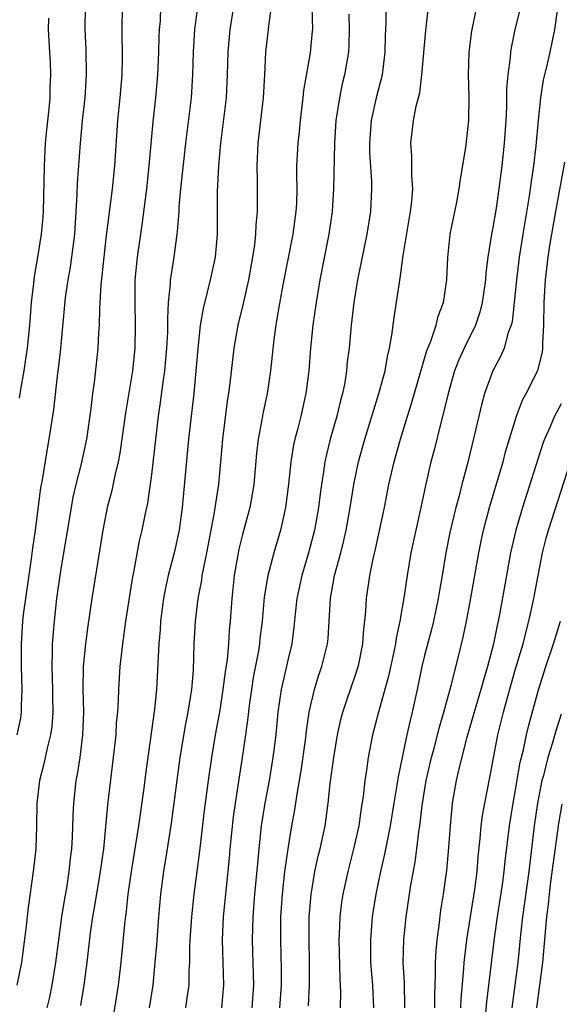
# Model space of a CAD drawing. Units: inches. Extents: x 2604000 to 2607000, y 1485000 to 1488000.
# Drawn here: x 2604335 to 2604383, y 1485673 to 1485760 of the extents above; entities that cross this region are included whole.
import ezdxf

# ---------------------------------------------------------------- set-up
doc = ezdxf.new("R2010")
doc.units = ezdxf.units.IN
doc.header["$MEASUREMENT"] = 0
doc.layers.add('LD26041485_2ft', color=212, linetype='Continuous')

msp = doc.modelspace()

# ---------------------------------------------------------------- linework, layer by layer
at = {"layer": 'LD26041485_2ft'}
for points, elevation in [([(2604360.809, 1485673.191), (2604360.897, 1485675), (2604360.902, 1485677), (2604360.861, 1485679), (2604360.87, 1485681), (2604361.02, 1485682.98), (2604361.364, 1485685), (2604361.652, 1485686.348), (2604361.819, 1485687), (2604362.254, 1485689), (2604362.36, 1485689.64), (2604362.539, 1485691), (2604362.716, 1485692.716), (2604363.014, 1485695), (2604363.353, 1485697), (2604363.644, 1485698.356), (2604363.813, 1485699), (2604364.238, 1485700.238), (2604364.482, 1485701), (2604365, 1485702.461), (2604365.174, 1485703), (2604365.221, 1485703.221), (2604365.588, 1485705), (2604365.673, 1485706.327), (2604365.762, 1485707), (2604365.838, 1485707.838), (2604365.895, 1485709), (2604366.191, 1485711), (2604366.486, 1485712.486), (2604366.683, 1485713.317), (2604367.493, 1485717), (2604367.873, 1485719), (2604368.314, 1485721), (2604368.874, 1485723), (2604369.493, 1485725), (2604369.863, 1485726.137), (2604371.213, 1485730.787), (2604371.518, 1485731.518), (2604372.017, 1485733), (2604372.204, 1485733.796), (2604372.67, 1485735), (2604372.959, 1485737), (2604373.041, 1485738.959), (2604373.263, 1485741), (2604373.821, 1485743.821), (2604374.036, 1485745), (2604374.144, 1485745.856), (2604374.622, 1485748.622), (2604374.896, 1485751), (2604374.91, 1485753.09), (2604374.847, 1485755), (2604374.916, 1485757), (2604375.149, 1485758.851), (2604375.832, 1485762.168)], 10064), ([(2604379.758, 1485762.242), (2604378.946, 1485759), (2604378.619, 1485757.381), (2604378.56, 1485757), (2604378.529, 1485756.529), (2604378.322, 1485755), (2604378.212, 1485753.788), (2604378.194, 1485752.194), (2604378.132, 1485751), (2604377.991, 1485749), (2604377.782, 1485747), (2604377.536, 1485745), (2604377.286, 1485743.286), (2604377, 1485741.586), (2604376.882, 1485741), (2604376.549, 1485739), (2604376.382, 1485737.618), (2604376.342, 1485737), (2604376.072, 1485735), (2604375.857, 1485734.143), (2604375.464, 1485733), (2604374.481, 1485731), (2604374.022, 1485729.978), (2604373.639, 1485729), (2604373.061, 1485727), (2604372.676, 1485725.324), (2604372.419, 1485724.419), (2604371.862, 1485722.139), (2604371.563, 1485721), (2604371.083, 1485718.917), (2604370.684, 1485717), (2604370.229, 1485715), (2604369.795, 1485713), (2604369.464, 1485711), (2604369.211, 1485709.21), (2604368.832, 1485707), (2604368.493, 1485705.507), (2604368.434, 1485705), (2604368.292, 1485704.292), (2604367.836, 1485702.164), (2604366.964, 1485699), (2604366.431, 1485697), (2604366.044, 1485695), (2604365.896, 1485693.896), (2604365.754, 1485693), (2604365.599, 1485691.599), (2604365.43, 1485690.571), (2604365.209, 1485689), (2604364.757, 1485687), (2604364.242, 1485685), (2604363.821, 1485683), (2604363.712, 1485682.288), (2604363.555, 1485681), (2604363.499, 1485679.5), (2604363.465, 1485679), (2604363.548, 1485675.548), (2604363.588, 1485675), (2604363.608, 1485674.392), (2604363.586, 1485673)], 10062), ([(2604344.425, 1485761), (2604344.41, 1485759), (2604344.436, 1485756.436), (2604344.382, 1485755), (2604344.211, 1485753), (2604344.017, 1485751), (2604343.754, 1485747), (2604343.551, 1485745), (2604343, 1485740.662), (2604342.806, 1485739), (2604342.648, 1485737.352), (2604342.547, 1485736.547), (2604342.471, 1485735), (2604342.427, 1485734.427), (2604342.398, 1485733), (2604342.345, 1485732.345), (2604342.274, 1485731), (2604341.957, 1485727.957), (2604341.827, 1485727), (2604341.675, 1485725.675), (2604341.292, 1485723), (2604340.818, 1485720.818), (2604340.355, 1485719), (2604340.103, 1485717.897), (2604339.938, 1485717), (2604339, 1485711.413), (2604338.664, 1485709), (2604338.438, 1485707), (2604338.282, 1485705), (2604338.283, 1485704.283), (2604338.237, 1485703), (2604338.301, 1485701), (2604338.303, 1485700.302), (2604338.337, 1485699), (2604338.251, 1485697.749), (2604338.141, 1485697), (2604337.826, 1485695.826), (2604337.545, 1485694.455), (2604337.151, 1485693), (2604336.93, 1485691), (2604336.909, 1485689), (2604336.833, 1485687), (2604336.619, 1485685), (2604336.176, 1485681.824), (2604335.962, 1485679.962), (2604335.581, 1485677), (2604335.18, 1485675)], 10082), ([(2604335.202, 1485697), (2604335.519, 1485698.481), (2604335.593, 1485699), (2604335.592, 1485699.592), (2604335.649, 1485701), (2604335.582, 1485703), (2604335.57, 1485705), (2604335.703, 1485707), (2604335.796, 1485707.796), (2604335.963, 1485709), (2604336.473, 1485712.472), (2604336.58, 1485713.42), (2604336.804, 1485715), (2604337.282, 1485718.718), (2604337.418, 1485719.418), (2604337.85, 1485722.15), (2604338.023, 1485723), (2604338.413, 1485725.587), (2604338.785, 1485728.785), (2604338.84, 1485729.16), (2604339.032, 1485730.968), (2604339.452, 1485735.452), (2604339.668, 1485737), (2604339.88, 1485738.12), (2604340.262, 1485741), (2604340.482, 1485744.482), (2604340.496, 1485745.504), (2604340.754, 1485749), (2604340.942, 1485751), (2604341.162, 1485753), (2604341.302, 1485755), (2604341.26, 1485757.26), (2604341.18, 1485759), (2604341.212, 1485761)], 10084), ([(2604347.805, 1485761), (2604347.758, 1485759.758), (2604347.69, 1485759), (2604347.66, 1485758.34), (2604347.631, 1485757), (2604347.541, 1485755), (2604347.365, 1485753), (2604347.124, 1485750.876), (2604346.77, 1485747), (2604346.56, 1485745), (2604346.166, 1485741.834), (2604345.742, 1485739), (2604345.549, 1485737), (2604345.526, 1485735), (2604345.582, 1485733), (2604345.541, 1485731), (2604345.321, 1485729), (2604344.708, 1485725.292), (2604344.234, 1485721.766), (2604344.089, 1485721), (2604343.788, 1485719.789), (2604343.515, 1485718.485), (2604343.121, 1485717), (2604342.724, 1485715), (2604342.275, 1485712.275), (2604341.759, 1485709), (2604341.404, 1485706.596), (2604341.199, 1485705), (2604341.01, 1485703), (2604340.98, 1485701.02), (2604341.016, 1485699.015), (2604340.946, 1485697), (2604340.699, 1485695), (2604340.473, 1485693.527), (2604340.364, 1485693), (2604340.143, 1485691), (2604340.082, 1485689.918), (2604340.023, 1485688.023), (2604339.962, 1485687), (2604339.859, 1485686.141), (2604339.75, 1485685), (2604339.533, 1485683.533), (2604339.367, 1485682.633), (2604339.105, 1485681), (2604338.82, 1485679), (2604338.574, 1485677), (2604338.246, 1485675), (2604338.037, 1485673.963), (2604337.801, 1485673)], 10080), ([(2604351.051, 1485761), (2604350.787, 1485759), (2604350.663, 1485757), (2604350.615, 1485755), (2604350.486, 1485753), (2604349.99, 1485749), (2604349.555, 1485745), (2604349.419, 1485743.419), (2604349.402, 1485743), (2604349.248, 1485741.248), (2604349.242, 1485741), (2604348.961, 1485739), (2604348.691, 1485737.309), (2604348.656, 1485737), (2604348.646, 1485736.646), (2604348.47, 1485735), (2604348.395, 1485733.605), (2604348.406, 1485733), (2604348.395, 1485732.395), (2604348.336, 1485731), (2604348.155, 1485729), (2604347.998, 1485727.998), (2604347.772, 1485726.228), (2604347.58, 1485725), (2604347, 1485719.872), (2604346.647, 1485717.353), (2604346.451, 1485716.45), (2604346.164, 1485715), (2604345.934, 1485714.066), (2604345.451, 1485711.451), (2604345.295, 1485710.705), (2604344.731, 1485707), (2604344.444, 1485705), (2604344.228, 1485703), (2604344.103, 1485701), (2604344.077, 1485700.077), (2604344.003, 1485699), (2604343.913, 1485698.087), (2604343.857, 1485697), (2604343.646, 1485695), (2604343.151, 1485690.849), (2604342.773, 1485687), (2604342.506, 1485685), (2604342.009, 1485681.991), (2604341.815, 1485681), (2604341.615, 1485679.615), (2604341.327, 1485677), (2604341.054, 1485675), (2604340.77, 1485673.23)], 10078), ([(2604354.209, 1485761), (2604353.884, 1485759), (2604353.701, 1485757), (2604353.658, 1485755), (2604353.552, 1485753), (2604353.073, 1485749), (2604352.896, 1485747), (2604352.765, 1485744.765), (2604352.776, 1485741), (2604352.595, 1485739), (2604352.164, 1485737), (2604351.907, 1485735.907), (2604351.53, 1485734.47), (2604351.289, 1485733), (2604351.067, 1485730.934), (2604350.914, 1485729), (2604350.717, 1485727), (2604350.267, 1485723), (2604349.713, 1485717), (2604349.433, 1485715), (2604349.003, 1485713), (2604348.477, 1485711), (2604348.209, 1485709.791), (2604348.07, 1485709), (2604347.803, 1485707), (2604347.757, 1485706.243), (2604347.637, 1485705), (2604347.434, 1485701), (2604347.26, 1485699.26), (2604346.464, 1485693.536), (2604346.318, 1485692.318), (2604345.86, 1485689), (2604345.226, 1485685), (2604344.933, 1485683), (2604344.744, 1485681.256), (2604344.659, 1485680.659), (2604344.319, 1485677), (2604344.072, 1485675), (2604343.528, 1485671.528)], 10076), ([(2604346.842, 1485673), (2604347.142, 1485675), (2604347.338, 1485677), (2604347.467, 1485678.533), (2604347.641, 1485681), (2604347.828, 1485683), (2604348.1, 1485685), (2604348.424, 1485687), (2604348.757, 1485689.243), (2604349.529, 1485695), (2604350.024, 1485697.976), (2604350.235, 1485699), (2604350.474, 1485700.474), (2604350.542, 1485701), (2604350.688, 1485702.688), (2604350.766, 1485705), (2604350.864, 1485707), (2604351.104, 1485709), (2604351.414, 1485710.586), (2604351.464, 1485711), (2604351.561, 1485711.561), (2604351.857, 1485713), (2604352.551, 1485716.551), (2604352.651, 1485717.349), (2604352.908, 1485719), (2604353.276, 1485723), (2604353.675, 1485726.325), (2604353.787, 1485727), (2604353.911, 1485727.911), (2604354.274, 1485731), (2604354.615, 1485733), (2604355.081, 1485734.919), (2604355.558, 1485737), (2604355.918, 1485739), (2604356.081, 1485740.081), (2604356.174, 1485741), (2604356.191, 1485741.809), (2604356.305, 1485743), (2604356.31, 1485745.69), (2604356.283, 1485747), (2604356.377, 1485749), (2604356.854, 1485753), (2604356.956, 1485755), (2604357.038, 1485757), (2604357.286, 1485759), (2604357.306, 1485759.306), (2604357.553, 1485761)], 10074), ([(2604361.097, 1485761), (2604361.145, 1485759), (2604361.136, 1485758.864), (2604360.948, 1485756.948), (2604360.368, 1485753.632), (2604360.31, 1485753), (2604360.056, 1485751), (2604359.966, 1485750.034), (2604359.849, 1485749), (2604359.76, 1485747), (2604359.753, 1485746.247), (2604359.772, 1485745), (2604359.734, 1485743.734), (2604359.694, 1485743), (2604359.417, 1485741), (2604358.557, 1485736.557), (2604358.107, 1485734.107), (2604357.929, 1485733), (2604357.757, 1485731.757), (2604357.459, 1485729), (2604357.155, 1485727), (2604356.774, 1485725.226), (2604356.692, 1485724.692), (2604356.377, 1485723), (2604356.232, 1485721.768), (2604355.984, 1485719), (2604355.854, 1485718.145), (2604355.645, 1485717), (2604355, 1485714.599), (2604354.683, 1485713.317), (2604354.268, 1485711), (2604354.154, 1485709.847), (2604354.049, 1485709), (2604353.911, 1485707), (2604353.829, 1485706.171), (2604353.761, 1485705), (2604353.64, 1485703.64), (2604353.464, 1485702.536), (2604353.278, 1485701), (2604353, 1485699.17), (2604352.607, 1485697), (2604352.268, 1485695), (2604351.981, 1485693), (2604351.642, 1485690.358), (2604351.228, 1485686.772), (2604350.723, 1485683), (2604350.508, 1485681), (2604350.373, 1485679), (2604350.338, 1485678.338), (2604350.329, 1485677), (2604350.284, 1485676.283), (2604350.271, 1485675), (2604350.123, 1485673.877), (2604349.99, 1485673)], 10072), ([(2604367.586, 1485761), (2604367.582, 1485759.582), (2604367.531, 1485758.469), (2604367.515, 1485757), (2604367.262, 1485755), (2604366.736, 1485753), (2604366.297, 1485751), (2604366.16, 1485749), (2604366.175, 1485748.175), (2604366.334, 1485745.666), (2604366.346, 1485745), (2604366.241, 1485743), (2604365.928, 1485741), (2604365.117, 1485737), (2604364.798, 1485735), (2604364.563, 1485733), (2604364.364, 1485731), (2604364.208, 1485729.791), (2604364.134, 1485729), (2604363.985, 1485727.985), (2604363.792, 1485727), (2604363.619, 1485726.381), (2604363.292, 1485725), (2604362.711, 1485723), (2604362.371, 1485721.629), (2604362.241, 1485721), (2604362.125, 1485720.125), (2604361.94, 1485719), (2604361.821, 1485718.179), (2604361.682, 1485717), (2604361.331, 1485715), (2604360.806, 1485713), (2604360.206, 1485711), (2604359.786, 1485709), (2604359.632, 1485707.632), (2604359.523, 1485706.477), (2604359.322, 1485705), (2604359, 1485703.679), (2604358.399, 1485701), (2604358.119, 1485699), (2604357.915, 1485697), (2604357.664, 1485695), (2604357.341, 1485693), (2604356.972, 1485691), (2604356.652, 1485689), (2604356.428, 1485687), (2604356.305, 1485685.695), (2604356.062, 1485683), (2604355.9, 1485681), (2604355.838, 1485679), (2604355.946, 1485675.946), (2604355.965, 1485675), (2604355.823, 1485673)], 10068), ([(2604358.293, 1485673), (2604358.415, 1485675), (2604358.415, 1485676.416), (2604358.359, 1485679), (2604358.364, 1485680.364), (2604358.378, 1485681), (2604358.506, 1485683), (2604358.729, 1485685), (2604359.002, 1485686.999), (2604359.336, 1485689), (2604359.597, 1485690.403), (2604359.802, 1485691.802), (2604360.152, 1485693.848), (2604360.533, 1485696.533), (2604360.63, 1485697.37), (2604360.866, 1485699), (2604361, 1485699.647), (2604361.317, 1485701), (2604361.713, 1485702.287), (2604361.97, 1485703), (2604362.463, 1485705), (2604362.517, 1485705.483), (2604362.624, 1485707), (2604362.742, 1485709), (2604363.098, 1485711), (2604363.63, 1485713), (2604363.906, 1485714.094), (2604364.105, 1485715), (2604364.47, 1485717), (2604364.794, 1485719), (2604365.199, 1485721), (2604365.744, 1485723), (2604366.994, 1485726.994), (2604367.532, 1485729), (2604367.741, 1485730.259), (2604367.925, 1485731), (2604368.128, 1485732.128), (2604368.317, 1485733.683), (2604368.851, 1485737.149), (2604369.124, 1485739.123), (2604369.775, 1485743), (2604369.875, 1485743.874), (2604369.954, 1485745), (2604369.87, 1485746.13), (2604369.887, 1485747.887), (2604369.792, 1485749), (2604370.021, 1485751), (2604370.257, 1485752.257), (2604370.571, 1485753.429), (2604370.767, 1485755), (2604371.106, 1485758.894), (2604371.339, 1485761)], 10066), ([(2604335.408, 1485726.592), (2604335.546, 1485727.546), (2604335.806, 1485729), (2604335.973, 1485730.027), (2604336.106, 1485731), (2604336.31, 1485733), (2604336.47, 1485735), (2604336.661, 1485736.661), (2604336.719, 1485737.281), (2604337.025, 1485739), (2604337.35, 1485741), (2604337.494, 1485742.506), (2604337.523, 1485743), (2604337.589, 1485747), (2604337.696, 1485749), (2604337.808, 1485750.192), (2604338.014, 1485752.014), (2604338.104, 1485753), (2604338.109, 1485753.89), (2604338.171, 1485755), (2604338.117, 1485756.117), (2604338.056, 1485757), (2604337.966, 1485759), (2604337.993, 1485759.993)], 10086), ([(2604364.337, 1485760.337), (2604364.385, 1485759), (2604364.35, 1485757.65), (2604364.309, 1485757), (2604363.961, 1485755), (2604363.768, 1485754.232), (2604363.514, 1485753), (2604363.213, 1485751), (2604363.081, 1485749), (2604363.009, 1485745), (2604362.88, 1485743), (2604362.592, 1485741), (2604361.809, 1485737), (2604361.467, 1485735), (2604361.185, 1485733), (2604360.979, 1485731), (2604360.825, 1485729), (2604360.58, 1485727), (2604360.126, 1485725), (2604359.836, 1485723.836), (2604359.604, 1485723), (2604359.493, 1485722.507), (2604359.248, 1485721), (2604359.048, 1485719.048), (2604358.784, 1485717), (2604358.348, 1485715), (2604357.76, 1485713), (2604357.324, 1485711.324), (2604357.226, 1485711), (2604356.909, 1485709.091), (2604356.724, 1485707), (2604356.538, 1485705.462), (2604356.496, 1485705), (2604356.401, 1485704.401), (2604355.951, 1485702.049), (2604355.782, 1485701), (2604355.59, 1485699.59), (2604355.471, 1485698.529), (2604355.262, 1485697), (2604354.976, 1485695), (2604354.363, 1485691), (2604354.194, 1485689.806), (2604353.896, 1485687), (2604353.827, 1485686.173), (2604353.303, 1485681), (2604353.202, 1485679), (2604353.332, 1485675), (2604353.142, 1485673)], 10070), ([(2604382.663, 1485760.663), (2604382.404, 1485759), (2604382.006, 1485757), (2604381.729, 1485755.729), (2604381.433, 1485754.567), (2604381.179, 1485753), (2604380.976, 1485751), (2604380.783, 1485748.783), (2604380.575, 1485747), (2604380.367, 1485745.632), (2604380.292, 1485745), (2604380.168, 1485744.168), (2604379.627, 1485741), (2604379.31, 1485739), (2604379.067, 1485737), (2604378.876, 1485735), (2604378.685, 1485733.315), (2604378.605, 1485733), (2604378.352, 1485732.352), (2604377.981, 1485731), (2604377.692, 1485730.308), (2604376.987, 1485729), (2604376.269, 1485727), (2604375.999, 1485726.001), (2604375.396, 1485723.396), (2604374.733, 1485720.733), (2604374.268, 1485719), (2604374.026, 1485718.025), (2604373.74, 1485717), (2604373.221, 1485714.779), (2604372.872, 1485713), (2604372.545, 1485711), (2604372.308, 1485709.691), (2604372.203, 1485709), (2604371.777, 1485707), (2604371.63, 1485706.37), (2604371, 1485703.989), (2604370.764, 1485703), (2604370.355, 1485701), (2604369.924, 1485699), (2604369.734, 1485698.266), (2604369.453, 1485697), (2604368.681, 1485693.319), (2604368.574, 1485692.573), (2604368.295, 1485691), (2604367.968, 1485689), (2604367.701, 1485687.701), (2604367.486, 1485686.514), (2604367.125, 1485685), (2604366.714, 1485683), (2604366.406, 1485681), (2604366.239, 1485679), (2604366.258, 1485677), (2604366.413, 1485675), (2604366.506, 1485673)], 10060), ([(2604369.276, 1485673), (2604369.222, 1485675.222), (2604369.128, 1485677), (2604369.181, 1485679), (2604369.374, 1485681), (2604369.785, 1485683.785), (2604370.173, 1485685.827), (2604370.326, 1485687), (2604370.49, 1485688.49), (2604370.574, 1485689), (2604370.783, 1485690.783), (2604371.149, 1485693), (2604371.605, 1485695), (2604371.837, 1485695.837), (2604372.306, 1485697.694), (2604372.693, 1485699), (2604373.33, 1485701.33), (2604374.017, 1485704.017), (2604374.403, 1485705.597), (2604374.684, 1485707), (2604375, 1485708.694), (2604375.763, 1485713), (2604375.964, 1485714.036), (2604376.171, 1485715), (2604376.698, 1485717), (2604377.442, 1485719.442), (2604377.895, 1485721), (2604378.123, 1485721.877), (2604379.077, 1485725), (2604379.596, 1485726.405), (2604379.929, 1485727), (2604380.961, 1485729.039), (2604381.36, 1485730.64), (2604381.403, 1485731), (2604381.395, 1485731.395), (2604381.483, 1485733), (2604381.506, 1485735), (2604381.631, 1485737), (2604381.867, 1485739), (2604382.018, 1485740.018), (2604382.175, 1485741), (2604382.526, 1485743), (2604383.325, 1485747.325)], 10058), ([(2604383, 1485726.089), (2604382.425, 1485725), (2604382.011, 1485724.011), (2604381.543, 1485723), (2604381.395, 1485722.605), (2604379.614, 1485717), (2604379.022, 1485715), (2604378.563, 1485713), (2604378.191, 1485711), (2604377.593, 1485707.592), (2604377.476, 1485707), (2604377.381, 1485706.619), (2604377.064, 1485705), (2604376.542, 1485703), (2604376.182, 1485701.818), (2604375.958, 1485701), (2604375.361, 1485699), (2604374.694, 1485696.694), (2604374.007, 1485694.007), (2604373.787, 1485693), (2604373.438, 1485691), (2604373.388, 1485690.612), (2604373.236, 1485689), (2604373.107, 1485687.107), (2604372.92, 1485685.08), (2604372.633, 1485683), (2604372.41, 1485681.59), (2604372.251, 1485680.251), (2604372.074, 1485679), (2604371.979, 1485678.021), (2604371.925, 1485677), (2604371.937, 1485675.937), (2604371.863, 1485674.137), (2604371.86, 1485673)], 10056), ([(2604374.198, 1485673), (2604374.227, 1485673.773), (2604374.462, 1485676.462), (2604374.483, 1485677), (2604374.711, 1485679), (2604375.414, 1485683.414), (2604375.611, 1485685), (2604375.715, 1485686.285), (2604375.898, 1485687.899), (2604375.987, 1485689), (2604376.095, 1485689.905), (2604376.289, 1485691), (2604376.737, 1485693.263), (2604377.444, 1485697), (2604377.939, 1485699), (2604378.284, 1485700.284), (2604379, 1485702.794), (2604379.652, 1485705), (2604379.914, 1485706.086), (2604380.175, 1485707), (2604380.602, 1485709), (2604380.97, 1485711), (2604381.37, 1485713), (2604381.697, 1485714.304), (2604381.887, 1485715), (2604383.819, 1485721)], 10054), ([(2604376.239, 1485671), (2604376.474, 1485673.526), (2604377.14, 1485679.14), (2604377.405, 1485681), (2604377.85, 1485683.85), (2604378.006, 1485685), (2604378.094, 1485685.906), (2604378.466, 1485689), (2604378.782, 1485691), (2604379, 1485692.166), (2604379.411, 1485694.589), (2604379.686, 1485695.686), (2604379.956, 1485697), (2604380.152, 1485697.848), (2604381, 1485700.966), (2604381.648, 1485703), (2604382.34, 1485705), (2604382.943, 1485707)], 10052), ([(2604383, 1485698.828), (2604382.564, 1485697.436), (2604382.223, 1485696.223), (2604381.835, 1485695), (2604381.437, 1485693.437), (2604381.308, 1485693), (2604380.915, 1485691), (2604380.635, 1485689), (2604380.162, 1485685), (2604379.611, 1485681), (2604379.429, 1485679.429), (2604379.188, 1485677), (2604378.668, 1485673)], 10050), ([(2604380.868, 1485673), (2604381.143, 1485675), (2604381.394, 1485677), (2604381.75, 1485681), (2604381.886, 1485682.114), (2604381.967, 1485683), (2604382.098, 1485684.098), (2604382.786, 1485689.214), (2604383.093, 1485690.907)], 10048)]:
    msp.add_lwpolyline(points, dxfattribs=dict(at, elevation=elevation))

doc.saveas('drawing.dxf')
